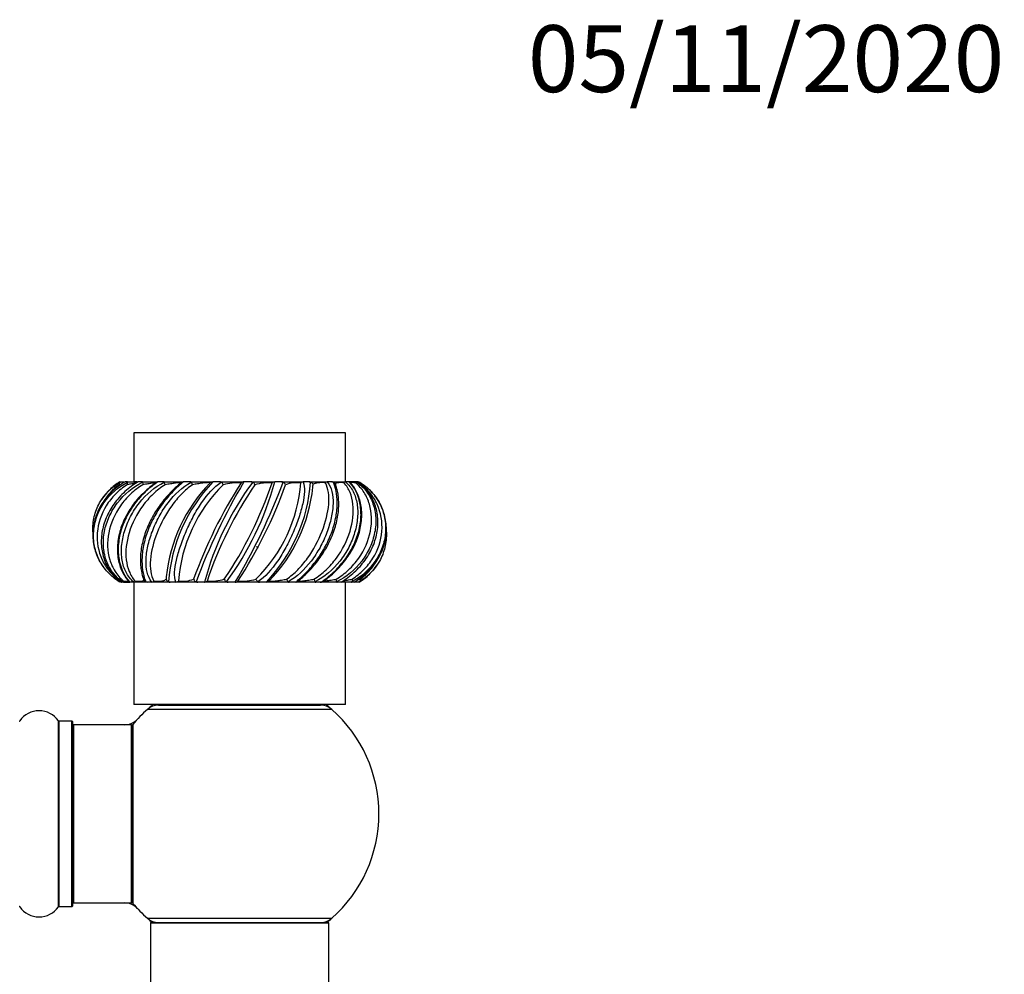
# Model space of a CAD drawing. Units: millimetres. Extents: x 0 to 1503, y 0 to 2567.
# Drawn here: x 1032 to 1208, y 2396 to 2567 of the extents above; entities that cross this region are included whole.
import ezdxf
from ezdxf import colors
from ezdxf.entities.mleader import LeaderData, LeaderLine
from ezdxf.math import Vec2, Vec3

# ---------------------------------------------------------------- set-up
doc = ezdxf.new("R2010")
doc.units = ezdxf.units.MM
doc.layers.add('DV2_Défaut', color=7, linetype='Continuous')
doc.layers.add('Défaut', color=7, linetype='Continuous')

# ---------------------------------------------------------------- blocks, each defined once
blk = doc.blocks.new('_DOT')
at = {"color": 0}
blk.add_line((0, 0), (-1, 0), dxfattribs=at)
at = {"color": 0, "const_width": 0.333}
blk.add_lwpolyline([(-0.1665, 0, 1), (0.1665, 0, 1)], format="xyb", close=True, dxfattribs=at)
blk = doc.blocks.new('SE1')
at = {"layer": 'DV2_Défaut', "color": 7, "linetype": 'Continuous'}
for p, q in [((1090.12, 2493.11), (1052.12, 2493.11)), ((1052.12, 2493.11), (1052.12, 2484.31)), ((1090.12, 2484.31), (1090.12, 2493.11)), ((1049.63, 2484.31), (1049.63, 2484.31)), ((1049.72, 2484.31), (1050.36, 2484.31)), ((1050.57, 2484.31), (1050.56, 2484.31)), ((1050.98, 2484.31), (1050.57, 2484.31)), ((1050.98, 2484.31), (1052.67, 2484.31)), ((1052.68, 2484.31), (1052.12, 2484.31)), ((1052.91, 2484.31), (1052.9, 2484.31)), ((1053.61, 2484.31), (1052.91, 2484.31)), ((1053.61, 2484.31), (1056.35, 2484.31)), ((1057.43, 2484.31), (1056.48, 2484.31)), ((1056.64, 2484.31), (1056.52, 2484.31)), ((1057.43, 2484.31), (1060.89, 2484.31)), ((1062.19, 2484.31), (1061.06, 2484.31)), ((1061.1, 2484.31), (1061.07, 2484.31)), ((1062.19, 2484.31), (1066.32, 2484.31)), ((1066.32, 2484.31), (1066.31, 2484.31)), ((1067.56, 2484.31), (1066.32, 2484.31)), ((1067.56, 2484.31), (1071.91, 2484.31)), ((1071.91, 2484.31), (1071.89, 2484.31)), ((1073.17, 2484.31), (1071.91, 2484.31)), ((1073.17, 2484.31), (1077.44, 2484.31)), ((1077.44, 2484.31), (1077.43, 2484.31)), ((1078.64, 2484.31), (1077.44, 2484.31)), ((1078.64, 2484.31), (1082.54, 2484.31)), ((1082.54, 2484.31), (1082.53, 2484.31)), ((1083.59, 2484.31), (1082.54, 2484.31)), ((1083.59, 2484.31), (1086.87, 2484.31)), ((1086.87, 2484.31), (1086.86, 2484.31)), ((1087.7, 2484.31), (1086.87, 2484.31)), ((1087.69, 2484.31), (1087.85, 2484.31)), ((1087.94, 2484.31), (1090.12, 2484.31)), ((1088.4, 2483.64), (1088.33, 2483.85)), ((1090.12, 2484.31), (1090.11, 2484.31)), ((1090.68, 2484.31), (1090.12, 2484.31)), ((1091.96, 2484.31), (1090.79, 2484.31)), ((1092.08, 2484.31), (1092.07, 2484.31)), ((1092.32, 2484.31), (1092.08, 2484.31)), ((1074.47, 2472.41), (1074.17, 2472.71)), ((1050.16, 2466.31), (1049.91, 2466.31)), ((1050.16, 2466.31), (1050.16, 2466.31)), ((1050.27, 2466.31), (1051.4, 2466.31)), ((1052.12, 2466.31), (1051.56, 2466.31)), ((1052.12, 2466.31), (1052.12, 2444.31)), ((1054.29, 2466.31), (1052.12, 2466.31)), ((1052.12, 2466.31), (1052.12, 2466.31)), ((1053.83, 2466.99), (1053.91, 2466.77)), ((1054.55, 2466.31), (1054.39, 2466.31)), ((1055.37, 2466.31), (1054.54, 2466.31)), ((1058.64, 2466.31), (1055.37, 2466.31)), ((1055.37, 2466.31), (1055.38, 2466.31)), ((1059.69, 2466.31), (1058.64, 2466.31)), ((1063.6, 2466.31), (1059.69, 2466.31)), ((1059.69, 2466.31), (1059.7, 2466.31)), ((1064.79, 2466.31), (1063.6, 2466.31)), ((1069.07, 2466.31), (1064.79, 2466.31)), ((1064.79, 2466.31), (1064.81, 2466.31)), ((1070.33, 2466.31), (1069.07, 2466.31)), ((1074.68, 2466.31), (1070.33, 2466.31)), ((1070.33, 2466.31), (1070.34, 2466.31)), ((1075.92, 2466.31), (1074.68, 2466.31)), ((1080.04, 2466.31), (1075.92, 2466.31)), ((1075.92, 2466.31), (1075.93, 2466.31)), ((1081.18, 2466.31), (1080.04, 2466.31)), ((1084.8, 2466.31), (1081.37, 2466.31)), ((1085.75, 2466.31), (1084.8, 2466.31)), ((1085.59, 2466.31), (1085.71, 2466.31)), ((1088.63, 2466.31), (1085.89, 2466.31)), ((1089.33, 2466.31), (1088.63, 2466.31)), ((1089.33, 2466.31), (1089.34, 2466.31)), ((1091.26, 2466.31), (1089.56, 2466.31)), ((1090.12, 2466.31), (1089.58, 2466.31)), ((1090.12, 2444.31), (1090.12, 2466.31)), ((1091.67, 2466.31), (1091.26, 2466.31)), ((1091.67, 2466.31), (1091.67, 2466.31)), ((1092.52, 2466.31), (1091.87, 2466.31)), ((1092.6, 2466.31), (1092.6, 2466.31)), ((1090.12, 2444.31), (1052.12, 2444.31)), ((1059.12, 2444.31), (1059.12, 2444.21)), ((1083.12, 2444.21), (1083.12, 2444.31)), ((1087.65, 2443.46), (1054.58, 2443.46)), ((1056.57, 2444.21), (1085.67, 2444.21)), ((1038.59, 2408.02), (1038.59, 2441.4)), ((1038.67, 2441.36), (1038.67, 2408.06)), ((1041.02, 2441.36), (1038.67, 2441.36)), ((1041.02, 2408.06), (1041.02, 2441.36)), ((1041.12, 2441.26), (1041.12, 2408.16)), ((1051.96, 2440.78), (1051.96, 2408.64)), ((1041.32, 2440.71), (1041.32, 2408.71)), ((1051.72, 2440.71), (1041.32, 2440.71)), ((1051.72, 2408.71), (1051.72, 2440.71)), ((1051.92, 2408.77), (1051.92, 2440.65)), ((1038.67, 2408.06), (1041.02, 2408.06)), ((1041.32, 2408.71), (1051.72, 2408.71)), ((1054.58, 2405.96), (1087.65, 2405.96)), ((1087.12, 2405.11), (1055.12, 2405.11)), ((1055.12, 2405.11), (1055.12, 2316.06)), ((1055.22, 2405.21), (1087.02, 2405.21)), ((1087.12, 2316.06), (1087.12, 2405.11))]:
    blk.add_line(p, q, dxfattribs=at)
for centre, radius, start, end in [((1055.71, 2484.22), 1.99, 178.81, 192.4624), ((1056.49, 2483.86), 0.456, 92.5245, 142.4158), ((1055.27, 2483.22), 2.56, 12.8205, 23.9736), ((1086.13, 2464.4), 28.31, 135.8028, 174.2077), ((1087.48, 2464.2), 29.2, 136.4782, 175.7563), ((1087.18, 2464.44), 27.12, 134.4824, 175.6631), ((1061.07, 2483.68), 0.631, 91.6476, 134.0925), ((1061.62, 2483.52), 1.09, 14.3407, 42.7377), ((1140.98, 2439.05), 82.9, 147.0595, 160.4215), ((1167.88, 2427.31), 111.63, 149.2971, 159.5252), ((1117.28, 2452.06), 54.37, 143.6904, 164.8092), ((1133.33, 2443.52), 71.83, 145.895, 161.3461), ((1066.33, 2483.54), 0.77, 91.5135, 129.7416), ((1067.59, 2483.73), 0.585, 65.7407, 93.3376), ((1067.32, 2483.54), 0.886, 16.5401, 54.8184), ((1070.89, 2473.62), 10.52, 87.2022, 104.9723), ((1008.9, 2507.11), 71.83, 325.895, 341.3461), ((1024.96, 2498.56), 54.37, 323.6904, 344.8092), ((974.36, 2523.31), 111.63, 329.2971, 339.5252), ((1001.26, 2511.57), 82.9, 327.0595, 340.4215), ((1071.92, 2483.48), 0.836, 91.7273, 128.0878), ((1073.2, 2483.58), 0.734, 68.4755, 92.2025), ((1073.08, 2483.53), 0.824, 18.1542, 62.1258), ((1076.35, 2475.5), 8.65, 86.0163, 106.7131), ((1055.06, 2486.18), 27.12, 314.4824, 355.6631), ((1054.75, 2486.42), 29.2, 316.4782, 355.7563), ((1056.1, 2486.22), 28.31, 315.8028, 354.2077), ((1077.46, 2483.5), 0.813, 92.2715, 128.6824), ((1078.66, 2483.51), 0.802, 69.4792, 91.3838), ((1078.62, 2483.54), 0.788, 18.4308, 66.2396), ((1081.46, 2478.19), 5.97, 83.8264, 110.5263), ((1082.57, 2483.61), 0.707, 93.3722, 131.6653), ((1083.6, 2483.54), 0.772, 69.1149, 90.5853), ((1083.6, 2483.57), 0.743, 17.0139, 68.0121), ((1056.1, 2486.22), 28.31, 354.2077, 355.0645), ((1086.91, 2483.76), 0.549, 95.7527, 137.8002), ((1087.69, 2483.66), 0.653, 67.2839, 89.4561), ((1087.69, 2483.63), 0.686, 13.7248, 67.6642), ((1090.65, 2483.83), 0.485, 63.4145, 87.1021), ((1090.6, 2483.7), 0.624, 41.0499, 64.8085), ((1055.22, 2475.31), 10.6, 139.06, 146.7638), ((1055.22, 2475.31), 10.6, 134.3178, 135.9629), ((1087.02, 2475.31), 10.6, 40.2961, 45.7696), ((1087.02, 2475.31), 10.6, 33.2943, 37.7839), ((1055.22, 2475.31), 10.6, 213.2943, 217.7839), ((1087.02, 2475.31), 10.6, 319.0441, 326.7599), ((1055.22, 2475.31), 10.6, 220.2961, 225.7696), ((1087.02, 2475.31), 10.6, 314.3178, 316.0016), ((1051.63, 2466.93), 0.624, 221.0499, 244.8085), ((1051.58, 2466.8), 0.485, 243.4145, 267.1021), ((1054.55, 2467), 0.686, 193.7248, 247.6642), ((1054.54, 2466.97), 0.653, 247.2839, 269.4561), ((1055.32, 2466.86), 0.549, 275.7527, 317.8002), ((1086.13, 2464.4), 28.31, 174.2077, 175.0645), ((1058.64, 2467.05), 0.743, 197.0139, 248.0121), ((1058.63, 2467.08), 0.772, 249.1149, 270.5853), ((1059.66, 2467.02), 0.707, 273.3722, 311.6653), ((1060.77, 2472.43), 5.97, 263.8264, 290.5263), ((1063.62, 2467.08), 0.788, 198.4308, 246.2396), ((1063.58, 2467.11), 0.802, 249.4792, 271.3838), ((1064.77, 2467.12), 0.813, 272.2715, 308.6824), ((1065.88, 2475.12), 8.65, 266.0163, 286.7131), ((1069.16, 2467.09), 0.824, 198.1542, 242.1258), ((1069.04, 2467.05), 0.734, 248.4755, 272.2025), ((1070.32, 2467.15), 0.836, 271.7273, 308.0878), ((1071.35, 2477), 10.52, 267.2022, 284.9723), ((1074.91, 2467.09), 0.886, 196.5401, 234.8184), ((1074.64, 2466.9), 0.585, 245.7407, 273.3376), ((1075.91, 2467.08), 0.77, 271.5135, 309.7416), ((1080.62, 2467.11), 1.09, 194.3407, 222.7377), ((1081.17, 2466.94), 0.631, 271.6476, 314.0925), ((1086.97, 2467.4), 2.56, 192.8205, 203.9736), ((1085.74, 2466.77), 0.456, 272.5245, 322.4158), ((1086.53, 2466.4), 1.99, 358.81, 12.4624), ((1071.12, 2424.71), 25, 128.3717, 131.4096), ((1071.12, 2424.71), 25, 48.5904, 51.6283), ((1035.12, 2438.98), 4.24, 34.9821, 145.0179), ((1071.12, 2424.71), 25, 131.4096, 140.0075), ((1056.57, 2441.21), 3, 90, 131.4096), ((1085.67, 2441.21), 3, 48.5904, 90), ((1071.12, 2424.71), 25, 0, 48.5904), ((1031.57, 2441.46), 0.1, 270, 325.0179), ((1038.67, 2441.46), 0.1, 214.9821, 270), ((1041.02, 2441.26), 0.1, 0, 90), ((1050.55, 2443.71), 3, 270, 317.2679), ((1052.12, 2440.65), 0.2, 140.0075, 180), ((1041.32, 2440.51), 0.2, 90, 180), ((1051.72, 2440.51), 0.2, 0, 90), ((1071.12, 2424.71), 25, 311.4096, 0), ((1031.57, 2407.96), 0.1, 34.9821, 90), ((1035.12, 2410.45), 4.24, 214.9821, 325.0179), ((1038.67, 2407.96), 0.1, 90, 145.0179), ((1041.02, 2408.16), 0.1, 270, 0), ((1041.32, 2408.91), 0.2, 180, 270), ((1050.55, 2405.71), 3, 42.7321, 90), ((1051.72, 2408.91), 0.2, 270, 0), ((1052.12, 2408.77), 0.2, 180, 219.9925), ((1071.12, 2424.71), 25, 219.9925, 228.5904), ((1071.12, 2424.71), 25, 228.5904, 231.2606), ((1056.57, 2408.21), 3, 228.5904, 270), ((1085.67, 2408.21), 3, 270, 311.4096), ((1071.12, 2424.71), 25, 308.7394, 311.4096), ((1055.22, 2405.11), 0.1, 90, 180), ((1087.02, 2405.11), 0.1, 0, 90)]:
    blk.add_arc(centre, radius, start, end, dxfattribs=at)
for points, knots in [([(1050.56, 2484.31), (1049.71, 2483.8), (1048.93, 2483.22), (1047.52, 2481.88), (1046.92, 2481.15), (1045.91, 2479.56), (1045.52, 2478.73), (1044.97, 2477), (1044.81, 2476.09), (1044.74, 2474.31), (1044.83, 2473.41), (1045.24, 2471.69), (1045.56, 2470.86), (1046.11, 2469.88), (1046.23, 2469.68), (1046.36, 2469.49)], [0, 0, 0, 0, 0.159756, 0.159756, 0.319513, 0.319513, 0.479269, 0.479269, 0.639025, 0.639025, 0.798782, 0.798782, 0.958538, 0.958538, 1, 1, 1, 1]), ([(1044.78, 2475.31), (1044.78, 2475.35), (1044.78, 2475.38), (1044.74, 2476.31), (1044.83, 2477.21), (1045.24, 2478.94), (1045.56, 2479.76), (1046.87, 2482.09), (1048.17, 2483.38), (1049.67, 2484.26)], [0, 0, 0, 0, 0.009951, 0.009951, 0.257463, 0.257463, 0.504976, 0.504976, 1, 1, 1, 1]), ([(1049.63, 2466.31), (1048.81, 2466.82), (1048.09, 2467.41), (1046.85, 2468.75), (1046.34, 2469.48), (1045.53, 2471.06), (1045.25, 2471.9), (1044.91, 2473.63), (1044.86, 2474.53), (1045, 2476.31), (1045.2, 2477.21), (1045.82, 2478.94), (1046.24, 2479.76), (1047.84, 2482.09), (1049.31, 2483.38), (1051, 2484.26)], [0, 0, 0, 0, 0.125, 0.125, 0.25, 0.25, 0.375, 0.375, 0.5, 0.5, 0.625, 0.625, 0.75, 0.75, 1, 1, 1, 1]), ([(1050.94, 2483.79), (1050.17, 2483.3), (1049.47, 2482.74), (1048.22, 2481.47), (1047.65, 2480.77), (1046.27, 2478.53), (1045.71, 2476.85), (1045.45, 2473.5), (1045.74, 2471.83), (1046.78, 2469.58), (1047.22, 2468.89), (1048.29, 2467.6), (1048.92, 2467.01), (1049.64, 2466.49)], [0, 0, 0, 0, 0.125, 0.125, 0.25, 0.25, 0.5, 0.5, 0.75, 0.75, 0.875, 0.875, 1, 1, 1, 1]), ([(1052.9, 2484.31), (1052.07, 2483.8), (1051.27, 2483.22), (1049.81, 2481.88), (1049.15, 2481.15), (1048.01, 2479.56), (1047.55, 2478.73), (1046.82, 2477), (1046.56, 2476.09), (1046.27, 2474.31), (1046.25, 2473.41), (1046.43, 2471.69), (1046.63, 2470.86), (1047.56, 2468.53), (1048.59, 2467.24), (1049.79, 2466.36)], [0, 0, 0, 0, 0.125, 0.125, 0.25, 0.25, 0.375, 0.375, 0.5, 0.5, 0.625, 0.625, 0.75, 0.75, 1, 1, 1, 1]), ([(1050.16, 2466.31), (1049.43, 2466.82), (1048.83, 2467.41), (1047.83, 2468.75), (1047.45, 2469.48), (1046.89, 2471.06), (1046.73, 2471.9), (1046.63, 2473.63), (1046.69, 2474.53), (1047.04, 2476.31), (1047.33, 2477.21), (1048.12, 2478.94), (1048.61, 2479.76), (1050.39, 2482.09), (1051.93, 2483.38), (1053.71, 2484.26)], [0, 0, 0, 0, 0.125, 0.125, 0.25, 0.25, 0.375, 0.375, 0.5, 0.5, 0.625, 0.625, 0.75, 0.75, 1, 1, 1, 1]), ([(1049.49, 2483.79), (1048.81, 2483.3), (1048.2, 2482.74), (1047.3, 2481.69), (1046.97, 2481.24), (1046.69, 2480.77)], [0, 0, 0, 0, 0.6026843, 0.6026843, 1, 1, 1, 1]), ([(1053.76, 2483.79), (1052.96, 2483.3), (1052.22, 2482.74), (1050.88, 2481.47), (1050.26, 2480.77), (1048.69, 2478.53), (1047.97, 2476.85), (1047.31, 2473.5), (1047.36, 2471.83), (1048.03, 2469.58), (1048.35, 2468.89), (1049.17, 2467.6), (1049.68, 2467.01), (1050.3, 2466.49)], [0, 0, 0, 0, 0.125, 0.125, 0.25, 0.25, 0.5, 0.5, 0.75, 0.75, 0.875, 0.875, 1, 1, 1, 1]), ([(1056.19, 2484.2), (1056.15, 2484.17), (1055.84, 2483.96), (1055.15, 2483.45), (1054.2, 2482.65), (1053.21, 2481.68), (1052.26, 2480.58), (1051.4, 2479.37), (1050.66, 2478.08), (1050.05, 2476.74), (1049.6, 2475.37), (1049.3, 2474.01), (1049.17, 2472.67), (1049.19, 2471.37), (1049.37, 2470.13), (1049.69, 2468.98), (1050.15, 2467.95), (1050.66, 2467.11), (1051, 2466.72), (1051.17, 2466.53)], [0, 0, 0, 0, 0.007053, 0.055983, 0.112244, 0.172947, 0.236285, 0.300704, 0.36561, 0.431248, 0.496684, 0.561533, 0.626315, 0.691661, 0.756262, 0.821332, 0.886973, 0.951917, 1, 1, 1, 1]), ([(1056.47, 2484.31), (1055.72, 2483.8), (1054.97, 2483.22), (1053.54, 2481.88), (1052.88, 2481.15), (1051.69, 2479.56), (1051.17, 2478.73), (1050.32, 2477), (1049.97, 2476.09), (1049.5, 2474.31), (1049.37, 2473.41), (1049.3, 2471.69), (1049.37, 2470.86), (1049.85, 2468.53), (1050.55, 2467.24), (1051.37, 2466.36)], [0, 0, 0, 0, 0.125, 0.125, 0.25, 0.25, 0.375, 0.375, 0.5, 0.5, 0.625, 0.625, 0.75, 0.75, 1, 1, 1, 1]), ([(1049.67, 2484.26), (1049.61, 2484.22), (1049.56, 2484.15), (1049.5, 2483.99), (1049.49, 2483.89), (1049.49, 2483.79)], [0, 0, 0, 0, 0.5, 0.5, 1, 1, 1, 1]), ([(1049.67, 2484.26), (1049.69, 2484.28), (1049.71, 2484.29), (1049.72, 2484.31), (1049.72, 2484.31), (1049.72, 2484.31)], [0, 0, 0, 0, 0.5, 0.5, 1, 1, 1, 1]), ([(1052.12, 2466.31), (1051.53, 2466.82), (1051.08, 2467.41), (1050.4, 2468.75), (1050.17, 2469.48), (1049.9, 2471.06), (1049.88, 2471.9), (1050.02, 2473.63), (1050.2, 2474.53), (1050.73, 2476.31), (1051.09, 2477.21), (1051.98, 2478.94), (1052.51, 2479.76), (1054.35, 2482.09), (1055.87, 2483.38), (1057.61, 2484.26)], [0, 0, 0, 0, 0.125, 0.125, 0.25, 0.25, 0.375, 0.375, 0.5, 0.5, 0.625, 0.625, 0.75, 0.75, 1, 1, 1, 1]), ([(1057.77, 2483.79), (1056.98, 2483.3), (1056.26, 2482.74), (1054.92, 2481.47), (1054.29, 2480.77), (1052.65, 2478.53), (1051.81, 2476.85), (1050.79, 2473.5), (1050.6, 2471.83), (1050.86, 2469.58), (1051.03, 2468.89), (1051.55, 2467.6), (1051.9, 2467.01), (1052.37, 2466.49)], [0, 0, 0, 0, 0.125, 0.125, 0.25, 0.25, 0.5, 0.5, 0.75, 0.75, 0.875, 0.875, 1, 1, 1, 1]), ([(1051, 2484.26), (1050.97, 2484.22), (1050.95, 2484.15), (1050.93, 2483.99), (1050.93, 2483.89), (1050.94, 2483.79)], [0, 0, 0, 0, 0.5, 0.5, 1, 1, 1, 1]), ([(1052.59, 2484.09), (1052.56, 2484.09), (1052.52, 2484.08), (1052.28, 2484.04), (1052.02, 2483.99), (1051.5, 2483.89), (1051.22, 2483.84), (1050.94, 2483.79)], [0, 0, 0, 0, 0.0706948, 0.0706948, 0.5353474, 0.5353474, 1, 1, 1, 1]), ([(1051, 2484.26), (1051.02, 2484.28), (1051.02, 2484.29), (1051.01, 2484.31), (1050.99, 2484.31), (1050.98, 2484.31)], [0, 0, 0, 0, 0.5, 0.5, 1, 1, 1, 1]), ([(1060.66, 2484.17), (1060.66, 2484.16), (1060.46, 2484), (1059.92, 2483.55), (1059.11, 2482.81), (1058.21, 2481.87), (1057.3, 2480.8), (1056.44, 2479.61), (1055.64, 2478.35), (1054.94, 2477.02), (1054.36, 2475.67), (1053.9, 2474.31), (1053.57, 2472.97), (1053.37, 2471.67), (1053.29, 2470.43), (1053.33, 2469.28), (1053.48, 2468.24), (1053.67, 2467.45), (1053.79, 2467.12), (1053.83, 2466.99)], [0, 0, 0, 0, 0.000776, 0.04637, 0.102842, 0.163829, 0.228947, 0.295098, 0.361911, 0.429424, 0.49699, 0.563907, 0.630956, 0.698466, 0.765432, 0.832603, 0.900772, 0.967852, 1, 1, 1, 1]), ([(1061.05, 2484.31), (1060.43, 2483.8), (1059.77, 2483.22), (1058.47, 2481.88), (1057.85, 2481.15), (1056.69, 2479.56), (1056.16, 2478.73), (1055.24, 2477), (1054.83, 2476.09), (1054.2, 2474.31), (1053.97, 2473.41), (1053.66, 2471.69), (1053.59, 2470.86), (1053.59, 2468.53), (1053.91, 2467.24), (1054.29, 2466.36)], [0, 0, 0, 0, 0.125, 0.125, 0.25, 0.25, 0.375, 0.375, 0.5, 0.5, 0.625, 0.625, 0.75, 0.75, 1, 1, 1, 1]), ([(1053.71, 2484.26), (1053.72, 2484.28), (1053.7, 2484.29), (1053.67, 2484.31), (1053.64, 2484.31), (1053.61, 2484.31)], [0, 0, 0, 0, 0.5, 0.5, 1, 1, 1, 1]), ([(1056.26, 2484.17), (1056.27, 2484.17), (1056.26, 2484.17), (1056.24, 2484.17), (1056.21, 2484.17), (1056.15, 2484.16), (1056.11, 2484.16), (1056.01, 2484.14), (1055.96, 2484.14), (1055.79, 2484.11), (1055.66, 2484.1), (1055.26, 2484.04), (1054.97, 2483.99), (1054.37, 2483.89), (1054.07, 2483.84), (1053.76, 2483.79)], [0, 0, 0, 0, 0.061514, 0.061514, 0.133705, 0.133705, 0.205896, 0.205896, 0.278088, 0.278088, 0.42247, 0.42247, 0.711235, 0.711235, 1, 1, 1, 1]), ([(1055.38, 2466.31), (1054.96, 2466.82), (1054.7, 2467.41), (1054.37, 2468.75), (1054.31, 2469.48), (1054.36, 2471.06), (1054.47, 2471.9), (1054.85, 2473.63), (1055.12, 2474.53), (1055.8, 2476.31), (1056.21, 2477.21), (1057.15, 2478.94), (1057.68, 2479.76), (1059.46, 2482.09), (1060.84, 2483.38), (1062.42, 2484.26)], [0, 0, 0, 0, 0.125, 0.125, 0.25, 0.25, 0.375, 0.375, 0.5, 0.5, 0.625, 0.625, 0.75, 0.75, 1, 1, 1, 1]), ([(1062.68, 2483.79), (1061.97, 2483.3), (1061.31, 2482.74), (1060.06, 2481.47), (1059.47, 2480.77), (1057.86, 2478.53), (1056.96, 2476.85), (1055.66, 2473.5), (1055.24, 2471.83), (1055.06, 2469.58), (1055.07, 2468.89), (1055.26, 2467.6), (1055.43, 2467.01), (1055.73, 2466.49)], [0, 0, 0, 0, 0.125, 0.125, 0.25, 0.25, 0.5, 0.5, 0.75, 0.75, 0.875, 0.875, 1, 1, 1, 1]), ([(1057.61, 2484.26), (1057.6, 2484.28), (1057.57, 2484.29), (1057.51, 2484.31), (1057.47, 2484.31), (1057.43, 2484.31)], [0, 0, 0, 0, 0.5, 0.5, 1, 1, 1, 1]), ([(1060.64, 2484.16), (1060.64, 2484.16), (1060.63, 2484.16), (1060.62, 2484.17), (1060.59, 2484.17), (1060.53, 2484.17), (1060.48, 2484.17), (1060.38, 2484.16), (1060.33, 2484.16), (1060.2, 2484.14), (1060.14, 2484.14), (1059.93, 2484.11), (1059.78, 2484.1), (1059.33, 2484.04), (1059.01, 2483.99), (1058.39, 2483.89), (1058.08, 2483.84), (1057.77, 2483.79)], [0, 0, 0, 0, 0.010045, 0.010045, 0.080756, 0.080756, 0.151467, 0.151467, 0.222178, 0.222178, 0.292889, 0.292889, 0.434311, 0.434311, 0.717156, 0.717156, 1, 1, 1, 1]), ([(1059.7, 2466.31), (1059.5, 2466.82), (1059.44, 2467.41), (1059.49, 2468.75), (1059.61, 2469.48), (1059.96, 2471.06), (1060.2, 2471.9), (1060.79, 2473.63), (1061.14, 2474.53), (1061.91, 2476.31), (1062.35, 2477.21), (1063.28, 2478.94), (1063.77, 2479.76), (1065.36, 2482.09), (1066.51, 2483.38), (1067.83, 2484.26)], [0, 0, 0, 0, 0.125, 0.125, 0.25, 0.25, 0.375, 0.375, 0.5, 0.5, 0.625, 0.625, 0.75, 0.75, 1, 1, 1, 1]), ([(1062.42, 2484.26), (1062.4, 2484.28), (1062.37, 2484.29), (1062.29, 2484.31), (1062.24, 2484.31), (1062.19, 2484.31)], [0, 0, 0, 0, 0.5, 0.5, 1, 1, 1, 1]), ([(1065.83, 2484.13), (1065.82, 2484.15), (1065.79, 2484.16), (1065.68, 2484.17), (1065.64, 2484.17), (1065.54, 2484.17), (1065.48, 2484.17), (1065.35, 2484.16), (1065.28, 2484.16), (1065.13, 2484.14), (1065.06, 2484.14), (1064.83, 2484.11), (1064.67, 2484.1), (1064.2, 2484.04), (1063.88, 2483.99), (1063.27, 2483.89), (1062.97, 2483.84), (1062.68, 2483.79)], [0, 0, 0, 0, 0.125, 0.125, 0.1875, 0.1875, 0.25, 0.25, 0.3125, 0.3125, 0.375, 0.375, 0.5, 0.5, 0.75, 0.75, 1, 1, 1, 1]), ([(1082.53, 2484.31), (1082.74, 2483.8), (1082.79, 2483.22), (1082.74, 2481.88), (1082.63, 2481.15), (1082.27, 2479.56), (1082.03, 2478.73), (1081.45, 2477), (1081.1, 2476.09), (1080.32, 2474.31), (1079.89, 2473.41), (1078.96, 2471.69), (1078.47, 2470.86), (1076.87, 2468.53), (1075.72, 2467.24), (1074.4, 2466.36)], [0, 0, 0, 0, 0.125, 0.125, 0.25, 0.25, 0.375, 0.375, 0.5, 0.5, 0.625, 0.625, 0.75, 0.75, 1, 1, 1, 1]), ([(1079.55, 2466.83), (1080.26, 2467.32), (1080.92, 2467.88), (1082.17, 2469.15), (1082.77, 2469.86), (1084.38, 2472.09), (1085.27, 2473.78), (1086.58, 2477.12), (1086.99, 2478.79), (1087.17, 2481.04), (1087.16, 2481.74), (1086.97, 2483.02), (1086.8, 2483.62), (1086.51, 2484.13)], [0, 0, 0, 0, 0.125, 0.125, 0.25, 0.25, 0.5, 0.5, 0.75, 0.75, 0.875, 0.875, 1, 1, 1, 1]), ([(1086.86, 2484.31), (1087.28, 2483.8), (1087.53, 2483.22), (1087.86, 2481.88), (1087.92, 2481.15), (1087.87, 2479.56), (1087.76, 2478.73), (1087.38, 2477), (1087.11, 2476.09), (1086.44, 2474.31), (1086.03, 2473.41), (1085.08, 2471.69), (1084.55, 2470.86), (1082.78, 2468.53), (1081.4, 2467.24), (1079.81, 2466.36)], [0, 0, 0, 0, 0.125, 0.125, 0.25, 0.25, 0.375, 0.375, 0.5, 0.5, 0.625, 0.625, 0.75, 0.75, 1, 1, 1, 1]), ([(1081.19, 2466.31), (1081.81, 2466.82), (1082.47, 2467.41), (1083.76, 2468.75), (1084.38, 2469.48), (1085.55, 2471.06), (1086.07, 2471.9), (1087, 2473.63), (1087.4, 2474.53), (1088.03, 2476.31), (1088.27, 2477.21), (1088.58, 2478.94), (1088.65, 2479.76), (1088.64, 2482.09), (1088.32, 2483.38), (1087.95, 2484.26)], [0, 0, 0, 0, 0.125, 0.125, 0.25, 0.25, 0.375, 0.375, 0.5, 0.5, 0.625, 0.625, 0.75, 0.75, 1, 1, 1, 1]), ([(1081.57, 2466.46), (1081.58, 2466.46), (1081.78, 2466.62), (1082.31, 2467.08), (1083.12, 2467.81), (1084.03, 2468.75), (1084.93, 2469.82), (1085.8, 2471.01), (1086.59, 2472.28), (1087.29, 2473.6), (1087.87, 2474.95), (1088.33, 2476.31), (1088.66, 2477.65), (1088.87, 2478.95), (1088.94, 2480.19), (1088.9, 2481.35), (1088.76, 2482.38), (1088.57, 2483.17), (1088.45, 2483.51), (1088.4, 2483.64)], [0, 0, 0, 0, 0.000776, 0.04637, 0.102842, 0.163829, 0.228947, 0.295098, 0.361911, 0.429424, 0.49699, 0.563907, 0.630956, 0.698466, 0.765432, 0.832603, 0.900772, 0.967852, 1, 1, 1, 1]), ([(1086.51, 2484.13), (1086.36, 2484.15), (1086.21, 2484.16), (1085.97, 2484.17), (1085.89, 2484.17), (1085.73, 2484.17), (1085.66, 2484.17), (1085.51, 2484.16), (1085.44, 2484.16), (1085.31, 2484.14), (1085.25, 2484.14), (1085.09, 2484.11), (1084.99, 2484.1), (1084.74, 2484.04), (1084.62, 2483.99), (1084.43, 2483.89), (1084.36, 2483.84), (1084.31, 2483.79)], [0, 0, 0, 0, 0.125, 0.125, 0.1875, 0.1875, 0.25, 0.25, 0.3125, 0.3125, 0.375, 0.375, 0.5, 0.5, 0.75, 0.75, 1, 1, 1, 1]), ([(1084.47, 2466.83), (1085.25, 2467.32), (1085.97, 2467.88), (1087.32, 2469.15), (1087.94, 2469.86), (1089.59, 2472.09), (1090.43, 2473.78), (1091.45, 2477.12), (1091.63, 2478.79), (1091.38, 2481.04), (1091.21, 2481.74), (1090.69, 2483.02), (1090.33, 2483.62), (1089.86, 2484.13)], [0, 0, 0, 0, 0.125, 0.125, 0.25, 0.25, 0.5, 0.5, 0.75, 0.75, 0.875, 0.875, 1, 1, 1, 1]), ([(1090.11, 2484.31), (1090.71, 2483.8), (1091.15, 2483.22), (1091.84, 2481.88), (1092.07, 2481.15), (1092.33, 2479.56), (1092.36, 2478.73), (1092.21, 2477), (1092.04, 2476.09), (1091.51, 2474.31), (1091.15, 2473.41), (1090.25, 2471.69), (1089.73, 2470.86), (1087.88, 2468.53), (1086.37, 2467.24), (1084.63, 2466.36)], [0, 0, 0, 0, 0.125, 0.125, 0.25, 0.25, 0.375, 0.375, 0.5, 0.5, 0.625, 0.625, 0.75, 0.75, 1, 1, 1, 1]), ([(1085.76, 2466.31), (1086.51, 2466.82), (1087.26, 2467.41), (1088.7, 2468.75), (1089.35, 2469.48), (1090.55, 2471.06), (1091.06, 2471.9), (1091.92, 2473.63), (1092.26, 2474.53), (1092.73, 2476.31), (1092.87, 2477.21), (1092.94, 2478.94), (1092.87, 2479.76), (1092.39, 2482.09), (1091.68, 2483.38), (1090.87, 2484.26)], [0, 0, 0, 0, 0.125, 0.125, 0.25, 0.25, 0.375, 0.375, 0.5, 0.5, 0.625, 0.625, 0.75, 0.75, 1, 1, 1, 1]), ([(1086.04, 2466.42), (1086.09, 2466.45), (1086.4, 2466.66), (1087.09, 2467.17), (1088.04, 2467.97), (1089.03, 2468.94), (1089.97, 2470.05), (1090.83, 2471.26), (1091.58, 2472.54), (1092.18, 2473.88), (1092.64, 2475.25), (1092.93, 2476.61), (1093.07, 2477.96), (1093.04, 2479.26), (1092.86, 2480.49), (1092.54, 2481.64), (1092.09, 2482.67), (1091.57, 2483.52), (1091.23, 2483.9), (1091.06, 2484.1)], [0, 0, 0, 0, 0.007053, 0.055983, 0.112244, 0.172947, 0.236285, 0.300704, 0.36561, 0.431248, 0.496684, 0.561533, 0.626315, 0.691661, 0.756262, 0.821332, 0.886973, 0.951917, 1, 1, 1, 1]), ([(1089.86, 2484.13), (1089.7, 2484.15), (1089.55, 2484.16), (1089.31, 2484.17), (1089.23, 2484.17), (1089.09, 2484.17), (1089.02, 2484.17), (1088.9, 2484.16), (1088.84, 2484.16), (1088.74, 2484.14), (1088.69, 2484.14), (1088.58, 2484.11), (1088.52, 2484.1), (1088.38, 2484.04), (1088.34, 2483.99), (1088.31, 2483.91), (1088.32, 2483.87), (1088.33, 2483.84)], [0, 0, 0, 0, 0.1358149, 0.1358149, 0.2037223, 0.2037223, 0.2716297, 0.2716297, 0.3395372, 0.3395372, 0.4074446, 0.4074446, 0.5432595, 0.5432595, 0.8148892, 0.8148892, 1, 1, 1, 1]), ([(1088.48, 2466.83), (1089.28, 2467.32), (1090.01, 2467.88), (1091.36, 2469.15), (1091.97, 2469.86), (1093.54, 2472.09), (1094.27, 2473.78), (1094.93, 2477.12), (1094.87, 2478.79), (1094.2, 2481.04), (1093.89, 2481.74), (1093.07, 2483.02), (1092.56, 2483.62), (1091.94, 2484.13)], [0, 0, 0, 0, 0.125, 0.125, 0.25, 0.25, 0.5, 0.5, 0.75, 0.75, 0.875, 0.875, 1, 1, 1, 1]), ([(1092.07, 2484.31), (1092.81, 2483.8), (1093.41, 2483.22), (1094.41, 2481.88), (1094.79, 2481.15), (1095.34, 2479.56), (1095.5, 2478.73), (1095.61, 2477), (1095.54, 2476.09), (1095.19, 2474.31), (1094.9, 2473.41), (1094.12, 2471.69), (1093.63, 2470.86), (1091.85, 2468.53), (1090.3, 2467.24), (1088.52, 2466.36)], [0, 0, 0, 0, 0.125, 0.125, 0.25, 0.25, 0.375, 0.375, 0.5, 0.5, 0.625, 0.625, 0.75, 0.75, 1, 1, 1, 1]), ([(1089.34, 2466.31), (1090.17, 2466.82), (1090.96, 2467.41), (1092.43, 2468.75), (1093.08, 2469.48), (1094.22, 2471.06), (1094.69, 2471.9), (1095.42, 2473.63), (1095.68, 2474.53), (1095.96, 2476.31), (1095.99, 2477.21), (1095.81, 2478.94), (1095.61, 2479.76), (1094.68, 2482.09), (1093.64, 2483.38), (1092.45, 2484.26)], [0, 0, 0, 0, 0.125, 0.125, 0.25, 0.25, 0.375, 0.375, 0.5, 0.5, 0.625, 0.625, 0.75, 0.75, 1, 1, 1, 1]), ([(1091.94, 2484.13), (1091.78, 2484.15), (1091.62, 2484.16), (1091.41, 2484.17), (1091.34, 2484.17), (1091.22, 2484.17), (1091.16, 2484.17), (1091.08, 2484.16), (1091.05, 2484.16), (1091.02, 2484.15)], [0, 0, 0, 0, 0.4191473, 0.4191473, 0.6287209, 0.6287209, 0.8382946, 0.8382946, 1, 1, 1, 1]), ([(1092.6, 2484.31), (1093.43, 2483.8), (1094.14, 2483.22), (1095.39, 2481.88), (1095.9, 2481.15), (1096.7, 2479.56), (1096.99, 2478.73), (1097.33, 2477), (1097.38, 2476.09), (1097.23, 2474.31), (1097.04, 2473.41), (1096.42, 2471.69), (1096, 2470.86), (1094.4, 2468.53), (1092.93, 2467.24), (1091.23, 2466.36)], [0, 0, 0, 0, 0.125, 0.125, 0.25, 0.25, 0.375, 0.375, 0.5, 0.5, 0.625, 0.625, 0.75, 0.75, 1, 1, 1, 1]), ([(1091.3, 2466.83), (1092.06, 2467.32), (1092.76, 2467.88), (1094.02, 2469.15), (1094.58, 2469.86), (1095.97, 2472.09), (1096.53, 2473.78), (1096.79, 2477.12), (1096.5, 2478.79), (1095.45, 2481.04), (1095.02, 2481.74), (1093.95, 2483.02), (1093.32, 2483.62), (1092.6, 2484.13)], [0, 0, 0, 0, 0.125, 0.125, 0.25, 0.25, 0.5, 0.5, 0.75, 0.75, 0.875, 0.875, 1, 1, 1, 1]), ([(1092.45, 2484.26), (1092.41, 2484.28), (1092.38, 2484.29), (1092.34, 2484.31), (1092.33, 2484.31), (1092.32, 2484.31)], [0, 0, 0, 0, 0.5, 0.5, 1, 1, 1, 1]), ([(1091.67, 2466.31), (1092.53, 2466.82), (1093.31, 2467.41), (1094.71, 2468.75), (1095.31, 2469.48), (1096.32, 2471.06), (1096.71, 2471.9), (1097.27, 2473.63), (1097.43, 2474.53), (1097.5, 2476.31), (1097.41, 2477.21), (1096.99, 2478.94), (1096.67, 2479.76), (1096.12, 2480.74), (1096, 2480.94), (1095.88, 2481.13)], [0, 0, 0, 0, 0.1597563, 0.1597563, 0.3195126, 0.3195126, 0.4792689, 0.4792689, 0.6390253, 0.6390253, 0.7987816, 0.7987816, 0.9585379, 0.9585379, 1, 1, 1, 1]), ([(1097.46, 2475.3), (1097.46, 2475.27), (1097.46, 2475.24), (1097.5, 2474.31), (1097.41, 2473.41), (1096.99, 2471.69), (1096.67, 2470.86), (1095.37, 2468.53), (1094.07, 2467.24), (1092.57, 2466.36)], [0, 0, 0, 0, 0.00873, 0.00873, 0.256547, 0.256547, 0.504365, 0.504365, 1, 1, 1, 1]), ([(1092.75, 2466.83), (1093.42, 2467.32), (1094.04, 2467.88), (1094.94, 2468.93), (1095.26, 2469.38), (1095.55, 2469.86)], [0, 0, 0, 0, 0.6026843, 0.6026843, 1, 1, 1, 1]), ([(1049.79, 2466.36), (1049.83, 2466.34), (1049.85, 2466.33), (1049.89, 2466.31), (1049.91, 2466.31), (1049.91, 2466.31)], [0, 0, 0, 0, 0.5, 0.5, 1, 1, 1, 1]), ([(1050.3, 2466.49), (1050.46, 2466.48), (1050.61, 2466.46), (1050.83, 2466.46), (1050.9, 2466.45), (1051.02, 2466.45), (1051.07, 2466.46), (1051.16, 2466.46), (1051.19, 2466.47), (1051.22, 2466.47)], [0, 0, 0, 0, 0.419147, 0.419147, 0.628721, 0.628721, 0.838295, 0.838295, 1, 1, 1, 1]), ([(1052.37, 2466.49), (1052.53, 2466.48), (1052.69, 2466.46), (1052.93, 2466.46), (1053, 2466.45), (1053.15, 2466.45), (1053.22, 2466.46), (1053.34, 2466.46), (1053.4, 2466.47), (1053.5, 2466.48), (1053.54, 2466.49), (1053.66, 2466.51), (1053.72, 2466.53), (1053.85, 2466.59), (1053.89, 2466.63), (1053.92, 2466.72), (1053.92, 2466.75), (1053.91, 2466.78)], [0, 0, 0, 0, 0.135815, 0.135815, 0.203722, 0.203722, 0.27163, 0.27163, 0.339537, 0.339537, 0.407445, 0.407445, 0.543259, 0.543259, 0.814889, 0.814889, 1, 1, 1, 1]), ([(1055.73, 2466.49), (1055.87, 2466.48), (1056.02, 2466.46), (1056.26, 2466.46), (1056.34, 2466.45), (1056.5, 2466.45), (1056.58, 2466.46), (1056.72, 2466.46), (1056.79, 2466.47), (1056.92, 2466.48), (1056.98, 2466.49), (1057.15, 2466.51), (1057.25, 2466.53), (1057.49, 2466.59), (1057.61, 2466.63), (1057.81, 2466.73), (1057.88, 2466.78), (1057.93, 2466.83)], [0, 0, 0, 0, 0.125, 0.125, 0.1875, 0.1875, 0.25, 0.25, 0.3125, 0.3125, 0.375, 0.375, 0.5, 0.5, 0.75, 0.75, 1, 1, 1, 1]), ([(1076.4, 2466.49), (1076.41, 2466.48), (1076.45, 2466.46), (1076.55, 2466.46), (1076.6, 2466.45), (1076.7, 2466.45), (1076.76, 2466.46), (1076.89, 2466.46), (1076.96, 2466.47), (1077.1, 2466.48), (1077.18, 2466.49), (1077.41, 2466.51), (1077.57, 2466.53), (1078.04, 2466.59), (1078.35, 2466.63), (1078.96, 2466.73), (1079.26, 2466.78), (1079.55, 2466.83)], [0, 0, 0, 0, 0.125, 0.125, 0.1875, 0.1875, 0.25, 0.25, 0.3125, 0.3125, 0.375, 0.375, 0.5, 0.5, 0.75, 0.75, 1, 1, 1, 1]), ([(1079.81, 2466.36), (1079.83, 2466.34), (1079.87, 2466.33), (1079.95, 2466.31), (1080, 2466.31), (1080.04, 2466.31)], [0, 0, 0, 0, 0.5, 0.5, 1, 1, 1, 1]), ([(1081.6, 2466.46), (1081.6, 2466.46), (1081.6, 2466.46), (1081.62, 2466.46), (1081.64, 2466.45), (1081.71, 2466.45), (1081.75, 2466.46), (1081.85, 2466.46), (1081.91, 2466.47), (1082.03, 2466.48), (1082.1, 2466.49), (1082.31, 2466.51), (1082.46, 2466.53), (1082.91, 2466.59), (1083.22, 2466.63), (1083.85, 2466.73), (1084.16, 2466.78), (1084.47, 2466.83)], [0, 0, 0, 0, 0.010045, 0.010045, 0.080756, 0.080756, 0.151467, 0.151467, 0.222178, 0.222178, 0.292889, 0.292889, 0.434311, 0.434311, 0.717156, 0.717156, 1, 1, 1, 1]), ([(1084.63, 2466.36), (1084.64, 2466.34), (1084.66, 2466.33), (1084.72, 2466.31), (1084.76, 2466.31), (1084.8, 2466.31)], [0, 0, 0, 0, 0.5, 0.5, 1, 1, 1, 1]), ([(1085.97, 2466.46), (1085.97, 2466.46), (1085.98, 2466.45), (1086, 2466.45), (1086.02, 2466.46), (1086.09, 2466.46), (1086.13, 2466.47), (1086.22, 2466.48), (1086.27, 2466.49), (1086.44, 2466.51), (1086.57, 2466.53), (1086.97, 2466.59), (1087.27, 2466.63), (1087.86, 2466.73), (1088.17, 2466.78), (1088.48, 2466.83)], [0, 0, 0, 0, 0.061514, 0.061514, 0.133705, 0.133705, 0.205896, 0.205896, 0.278088, 0.278088, 0.42247, 0.42247, 0.711235, 0.711235, 1, 1, 1, 1]), ([(1088.52, 2466.36), (1088.52, 2466.34), (1088.53, 2466.33), (1088.57, 2466.31), (1088.6, 2466.31), (1088.63, 2466.31)], [0, 0, 0, 0, 0.5, 0.5, 1, 1, 1, 1]), ([(1089.65, 2466.53), (1089.68, 2466.54), (1089.71, 2466.54), (1089.96, 2466.59), (1090.21, 2466.63), (1090.74, 2466.73), (1091.01, 2466.78), (1091.3, 2466.83)], [0, 0, 0, 0, 0.070695, 0.070695, 0.535347, 0.535347, 1, 1, 1, 1]), ([(1091.23, 2466.36), (1091.22, 2466.34), (1091.22, 2466.33), (1091.23, 2466.31), (1091.24, 2466.31), (1091.26, 2466.31)], [0, 0, 0, 0, 0.5, 0.5, 1, 1, 1, 1]), ([(1091.3, 2466.83), (1091.31, 2466.73), (1091.31, 2466.63), (1091.29, 2466.47), (1091.26, 2466.4), (1091.23, 2466.36)], [0, 0, 0, 0, 0.5, 0.5, 1, 1, 1, 1]), ([(1092.57, 2466.36), (1092.54, 2466.34), (1092.53, 2466.33), (1092.51, 2466.31), (1092.51, 2466.31), (1092.52, 2466.31)], [0, 0, 0, 0, 0.5, 0.5, 1, 1, 1, 1]), ([(1092.75, 2466.83), (1092.75, 2466.73), (1092.73, 2466.63), (1092.67, 2466.47), (1092.63, 2466.4), (1092.57, 2466.36)], [0, 0, 0, 0, 0.5, 0.5, 1, 1, 1, 1])]:
    blk.add_open_spline(points, degree=3, knots=knots, dxfattribs=at)
for points in [[(1049.63, 2484.31), (1048.95, 2483.89), (1048.35, 2483.42), (1047.81, 2482.89)], [(1049.96, 2483.89), (1049.81, 2483.86), (1049.65, 2483.82), (1049.49, 2483.79)], [(1060.63, 2484.13), (1060.64, 2484.14), (1060.64, 2484.14), (1060.65, 2484.15)], [(1090.11, 2484.31), (1090.03, 2484.31), (1089.94, 2484.24), (1089.86, 2484.13)], [(1092.07, 2484.31), (1092.04, 2484.31), (1091.99, 2484.24), (1091.94, 2484.13)], [(1092.6, 2484.31), (1092.62, 2484.31), (1092.61, 2484.24), (1092.6, 2484.13)], [(1092.6, 2466.31), (1093.28, 2466.73), (1093.89, 2467.2), (1094.43, 2467.73)], [(1049.64, 2466.49), (1049.62, 2466.38), (1049.62, 2466.32), (1049.63, 2466.31)], [(1050.3, 2466.49), (1050.25, 2466.38), (1050.2, 2466.32), (1050.16, 2466.31)], [(1052.37, 2466.49), (1052.29, 2466.38), (1052.2, 2466.32), (1052.12, 2466.31)], [(1081.61, 2466.49), (1081.6, 2466.49), (1081.59, 2466.48), (1081.59, 2466.48)], [(1092.28, 2466.73), (1092.42, 2466.76), (1092.58, 2466.8), (1092.75, 2466.83)]]:
    blk.add_open_spline(points, degree=3, dxfattribs=at)

msp = doc.modelspace()

# ---------------------------------------------------------------- block references
at = {"layer": 'Défaut'}
msp.add_blockref('SE1', (0, 0), dxfattribs=at)

# ---------------------------------------------------------------- leaders
at = {"layer": 'Défaut', "color": 7, "linetype": 'Continuous'}
ml = msp.add_multileader_mtext('Standard', dxfattribs=at)
ml.set_content('{\\pxsm0.9;\\fSolid Edge ISO|b1||i0||c0|p34;\\W1.;05/11/2020\\P}', color=256)
ml.set_leader_properties()
ml.set_arrow_properties(name='DOT')
ml.build(insert=Vec2(0, 0))
ml.multileader.update_dxf_attribs({"leader_type": 0, "dogleg_length": 0, "arrow_head_size": 12})
ctx = ml.context
ctx.base_point, ctx.char_height, ctx.arrow_head_size, ctx.landing_gap_size = Vec3(1120.86, 2560.16), 12, 12, 4.2
notes = []
notes.append((ctx, [(0, (0, 0, 0), (0, 0), (1, 0), 1, [])]))
ctx.mtext.insert = Vec3(1122.86, 2566.28)
for ctx, leaders in notes:
    for number, flags, end, landing, length, lines in leaders:
        leader = LeaderData()
        leader.index, (leader.has_last_leader_line, leader.has_dogleg_vector, leader.attachment_direction) = number, flags
        leader.last_leader_point, leader.dogleg_vector, leader.dogleg_length = Vec3(end), Vec3(landing), length
        for number, points, colour, breaks in lines:
            line = LeaderLine()
            line.index, line.vertices, line.color, line.breaks = number, Vec3.list(points), colors.encode_raw_color(colour), breaks
            leader.lines.append(line)
        ctx.leaders.append(leader)

doc.saveas('drawing.dxf')
